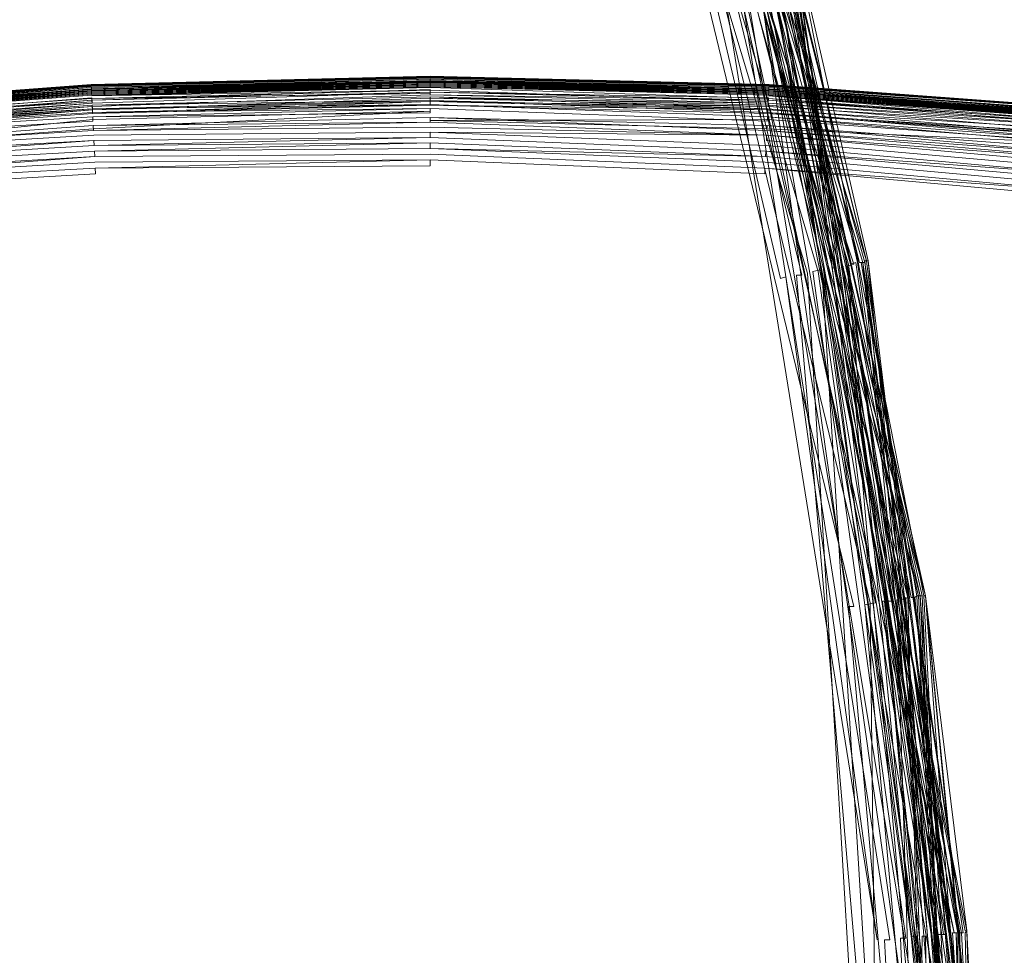
# Model space of a CAD drawing. Extents: x 0 to 1735, y -780 to 0.
# Drawn here: x 391 to 396, y -371 to -366 of the extents above; entities that cross this region are included whole.
import ezdxf

# ---------------------------------------------------------------- set-up
doc = ezdxf.new("R2010")
doc.units = 0
doc.header["$LTSCALE"] = 500
doc.header["$MEASUREMENT"] = 0
for name, color, linetype in [('BESCO_AKRYL', 7, 'Continuous'), ('BESCO_KOREK', 7, 'Continuous'), ('DWXOUTLINES', 7, 'Continuous')]:
    doc.layers.add(name, color=color, linetype=linetype)

msp = doc.modelspace()

# ---------------------------------------------------------------- linework, layer by layer
at = {"layer": 'BESCO_AKRYL', "lineweight": 0, "invisible_edges": 15}
for points in [[(274.1859, -368.4606, 136.193), (1450.2827, -357.0964, 136.1931), (1444.9888, -341.575, 136.1931), (276.3157, -356.1223, 136.193)], [(274.1859, -368.4606, 136.193), (272.6723, -380.889, 136.193), (1454.0963, -373.0481, 136.1932), (1450.2827, -357.0964, 136.1931)]]:
    msp.add_3dface(points, dxfattribs=at)
at = {"layer": 'BESCO_KOREK', "lineweight": 0}
for points, invisible_edges in [([(390.9818, -366.4847, 145.1102), (389.0951, -366.6239, 145.1102), (389.0952, -366.6245, 145.1405), (390.9818, -366.4847, 145.1102)], 9), ([(389.0951, -366.6239, 145.1102), (390.9818, -366.4847, 145.1102), (390.9818, -366.4847, 144.0681), (389.0951, -366.6239, 144.0681)], 15), ([(389.0951, -366.6239, 144.0681), (390.9818, -366.4847, 144.0681), (390.9818, -366.4858, 144.0352), (389.0952, -366.6249, 144.0352)], 11), ([(389.0952, -366.6251, 145.155), (390.9818, -366.486, 145.155), (390.9818, -366.4853, 145.1405), (389.0952, -366.6245, 145.1405)], 11), ([(390.9818, -366.486, 145.155), (389.0952, -366.6251, 145.155), (389.0955, -366.6274, 145.1827), (390.9818, -366.486, 145.155)], 9), ([(392.873, -366.4383, 145.1102), (390.9818, -366.4847, 145.1102), (390.9818, -366.4853, 145.1405), (392.873, -366.4383, 145.1102)], 9), ([(390.9818, -366.4847, 145.1102), (392.873, -366.4383, 145.1102), (392.873, -366.4383, 144.0681), (390.9818, -366.4847, 144.0681)], 15), ([(390.9818, -366.4847, 144.0681), (392.873, -366.4383, 144.0681), (392.873, -366.4393, 144.0352), (390.9818, -366.4858, 144.0352)], 11), ([(390.9818, -366.486, 145.155), (392.873, -366.4395, 145.155), (392.873, -366.4388, 145.1405), (390.9818, -366.4853, 145.1405)], 11), ([(392.873, -366.4395, 145.155), (390.9818, -366.486, 145.155), (390.982, -366.4883, 145.1827), (392.873, -366.4395, 145.155)], 9), ([(392.873, -366.4425, 144.0029), (390.982, -366.4889, 144.0029), (390.9818, -366.4858, 144.0352), (392.873, -366.4425, 144.0029)], 8), ([(392.873, -366.4418, 145.1827), (390.982, -366.4883, 145.1827), (390.9821, -366.4917, 145.2088), (392.873, -366.4418, 145.1827)], 8), ([(392.873, -366.4476, 143.9711), (390.9823, -366.494, 143.9711), (390.982, -366.4889, 144.0029), (392.873, -366.4476, 143.9711)], 9), ([(392.873, -366.4453, 145.2088), (390.9821, -366.4917, 145.2088), (390.9824, -366.4964, 145.2334), (392.873, -366.4453, 145.2088)], 8), ([(390.9823, -366.494, 143.9711), (392.873, -366.4476, 143.9711), (392.873, -366.4547, 143.9401), (390.9826, -366.5012, 143.9401)], 11), ([(390.9827, -366.5023, 145.2567), (392.873, -366.4559, 145.2567), (392.873, -366.45, 145.2334), (390.9824, -366.4964, 145.2334)], 11), ([(392.873, -366.4637, 143.9099), (390.983, -366.5101, 143.9099), (390.9826, -366.5012, 143.9401), (392.873, -366.4637, 143.9099)], 8), ([(392.873, -366.4559, 145.2567), (390.9827, -366.5023, 145.2567), (390.983, -366.5095, 145.2787), (392.873, -366.4559, 145.2567)], 9), ([(392.873, -366.4631, 145.2787), (390.983, -366.5095, 145.2787), (390.9832, -366.5136, 145.2893), (392.873, -366.4631, 145.2787)], 8), ([(392.873, -366.4745, 143.8805), (390.9836, -366.5209, 143.8805), (390.983, -366.5101, 143.9099), (392.873, -366.4745, 143.8805)], 8), ([(392.873, -366.4672, 145.2893), (390.9832, -366.5136, 145.2893), (390.9834, -366.518, 145.2996), (392.873, -366.4672, 145.2893)], 8), ([(392.873, -366.4716, 145.2996), (390.9834, -366.518, 145.2996), (390.9837, -366.5228, 145.3097), (392.873, -366.4716, 145.2996)], 8), ([(392.873, -366.4871, 143.852), (390.9842, -366.5334, 143.852), (390.9836, -366.5209, 143.8805), (392.873, -366.4871, 143.852)], 9), ([(392.873, -366.4764, 145.3097), (390.9837, -366.5228, 145.3097), (390.9839, -366.5279, 145.3195), (392.873, -366.4764, 145.3097)], 8), ([(392.873, -366.4815, 145.3195), (390.9839, -366.5279, 145.3195), (390.9842, -366.5333, 145.3291), (392.873, -366.4815, 145.3195)], 8), ([(392.873, -366.4869, 145.3291), (390.9842, -366.5333, 145.3291), (390.9845, -366.539, 145.3385), (392.873, -366.4869, 145.3291)], 8), ([(390.9842, -366.5334, 143.852), (392.873, -366.4871, 143.852), (392.873, -366.5013, 143.8245), (390.9849, -366.5477, 143.8245)], 11), ([(394.7643, -366.4847, 145.1102), (392.873, -366.4383, 145.1102), (392.873, -366.4388, 145.1405), (394.7643, -366.4847, 145.1102)], 9), ([(392.873, -366.4383, 145.1102), (394.7643, -366.4847, 145.1102), (394.7643, -366.4847, 144.0681), (392.873, -366.4383, 144.0681)], 15), ([(392.873, -366.4383, 144.0681), (394.7643, -366.4847, 144.0681), (394.7643, -366.4858, 144.0352), (392.873, -366.4393, 144.0352)], 11), ([(392.873, -366.4395, 145.155), (394.7643, -366.486, 145.155), (394.7643, -366.4853, 145.1405), (392.873, -366.4388, 145.1405)], 11), ([(394.7641, -366.4889, 144.0029), (392.873, -366.4425, 144.0029), (392.873, -366.4393, 144.0352), (394.7641, -366.4889, 144.0029)], 8), ([(394.7643, -366.486, 145.155), (392.873, -366.4395, 145.155), (392.873, -366.4418, 145.1827), (394.7643, -366.486, 145.155)], 9), ([(394.7641, -366.4883, 145.1827), (392.873, -366.4418, 145.1827), (392.873, -366.4453, 145.2088), (394.7641, -366.4883, 145.1827)], 8), ([(394.7638, -366.494, 143.9711), (392.873, -366.4476, 143.9711), (392.873, -366.4425, 144.0029), (394.7638, -366.494, 143.9711)], 9), ([(394.7639, -366.4917, 145.2088), (392.873, -366.4453, 145.2088), (392.873, -366.45, 145.2334), (394.7639, -366.4917, 145.2088)], 8), ([(392.873, -366.4476, 143.9711), (394.7638, -366.494, 143.9711), (394.7635, -366.5012, 143.9401), (392.873, -366.4547, 143.9401)], 11), ([(392.873, -366.4559, 145.2567), (394.7634, -366.5023, 145.2567), (394.7637, -366.4964, 145.2334), (392.873, -366.45, 145.2334)], 11), ([(394.7631, -366.5101, 143.9099), (392.873, -366.4637, 143.9099), (392.873, -366.4547, 143.9401), (394.7631, -366.5101, 143.9099)], 8), ([(394.7634, -366.5023, 145.2567), (392.873, -366.4559, 145.2567), (392.873, -366.4631, 145.2787), (394.7634, -366.5023, 145.2567)], 9), ([(394.7631, -366.5095, 145.2787), (392.873, -366.4631, 145.2787), (392.873, -366.4672, 145.2893), (394.7631, -366.5095, 145.2787)], 8), ([(394.7625, -366.5209, 143.8805), (392.873, -366.4745, 143.8805), (392.873, -366.4637, 143.9099), (394.7625, -366.5209, 143.8805)], 8), ([(394.7629, -366.5136, 145.2893), (392.873, -366.4672, 145.2893), (392.873, -366.4716, 145.2996), (394.7629, -366.5136, 145.2893)], 8), ([(394.7627, -366.518, 145.2996), (392.873, -366.4716, 145.2996), (392.873, -366.4764, 145.3097), (394.7627, -366.518, 145.2996)], 8), ([(394.7619, -366.5334, 143.852), (392.873, -366.4871, 143.852), (392.873, -366.4745, 143.8805), (394.7619, -366.5334, 143.852)], 9), ([(394.7624, -366.5228, 145.3097), (392.873, -366.4764, 145.3097), (392.873, -366.4815, 145.3195), (394.7624, -366.5228, 145.3097)], 8), ([(394.7622, -366.5279, 145.3195), (392.873, -366.4815, 145.3195), (392.873, -366.4869, 145.3291), (394.7622, -366.5279, 145.3195)], 8), ([(394.7619, -366.5333, 145.3291), (392.873, -366.4869, 145.3291), (392.873, -366.4926, 145.3385), (394.7619, -366.5333, 145.3291)], 8), ([(392.873, -366.4871, 143.852), (394.7619, -366.5334, 143.852), (394.7612, -366.5477, 143.8245), (392.873, -366.5013, 143.8245)], 15), ([(396.6506, -366.6281, 144.0029), (394.7641, -366.4889, 144.0029), (394.7643, -366.4858, 144.0352), (396.6506, -366.6281, 144.0029)], 8), ([(396.6508, -366.6251, 145.155), (394.7643, -366.486, 145.155), (394.7641, -366.4883, 145.1827), (396.6508, -366.6251, 145.155)], 9), ([(396.651, -366.6239, 145.1102), (394.7643, -366.4847, 145.1102), (394.7643, -366.4853, 145.1405), (396.651, -366.6239, 145.1102)], 9), ([(394.7643, -366.4847, 145.1102), (396.651, -366.6239, 145.1102), (396.651, -366.6239, 144.0681), (394.7643, -366.4847, 144.0681)], 15), ([(394.7643, -366.4847, 144.0681), (396.651, -366.6239, 144.0681), (396.6509, -366.6249, 144.0352), (394.7643, -366.4858, 144.0352)], 11), ([(394.7643, -366.486, 145.155), (396.6508, -366.6251, 145.155), (396.6509, -366.6245, 145.1405), (394.7643, -366.4853, 145.1405)], 11), ([(390.982, -366.4889, 144.0029), (389.0955, -366.6281, 144.0029), (389.0952, -366.6249, 144.0352), (390.982, -366.4889, 144.0029)], 8), ([(390.982, -366.4883, 145.1827), (389.0955, -366.6274, 145.1827), (389.0958, -366.6309, 145.2088), (390.982, -366.4883, 145.1827)], 8), ([(390.9823, -366.494, 143.9711), (389.096, -366.6332, 143.9711), (389.0955, -366.6281, 144.0029), (390.9823, -366.494, 143.9711)], 9), ([(390.9821, -366.4917, 145.2088), (389.0958, -366.6309, 145.2088), (389.0963, -366.6355, 145.2334), (390.9821, -366.4917, 145.2088)], 8), ([(389.096, -366.6332, 143.9711), (390.9823, -366.494, 143.9711), (390.9826, -366.5012, 143.9401), (389.0967, -366.6402, 143.9401)], 11), ([(389.0969, -366.6414, 145.2567), (390.9827, -366.5023, 145.2567), (390.9824, -366.4964, 145.2334), (389.0963, -366.6355, 145.2334)], 11), ([(390.983, -366.5101, 143.9099), (389.0976, -366.6492, 143.9099), (389.0967, -366.6402, 143.9401), (390.983, -366.5101, 143.9099)], 8), ([(390.9827, -366.5023, 145.2567), (389.0969, -366.6414, 145.2567), (389.0975, -366.6486, 145.2787), (390.9827, -366.5023, 145.2567)], 9), ([(390.983, -366.5095, 145.2787), (389.0975, -366.6486, 145.2787), (389.098, -366.6527, 145.2893), (390.983, -366.5095, 145.2787)], 10), ([(390.9836, -366.5209, 143.8805), (389.0987, -366.6599, 143.8805), (389.0976, -366.6492, 143.9099), (390.9836, -366.5209, 143.8805)], 10), ([(390.9832, -366.5136, 145.2893), (389.098, -366.6527, 145.2893), (389.0984, -366.6571, 145.2996), (390.9832, -366.5136, 145.2893)], 8), ([(390.9834, -366.518, 145.2996), (389.0984, -366.6571, 145.2996), (389.0988, -366.6618, 145.3097), (390.9834, -366.518, 145.2996)], 8), ([(390.9842, -366.5334, 143.852), (389.0999, -366.6724, 143.852), (389.0987, -366.6599, 143.8805), (390.9842, -366.5334, 143.852)], 9), ([(390.9837, -366.5228, 145.3097), (389.0988, -366.6618, 145.3097), (389.0994, -366.6668, 145.3195), (390.9837, -366.5228, 145.3097)], 8), ([(390.9839, -366.5279, 145.3195), (389.0994, -366.6668, 145.3195), (389.0999, -366.6723, 145.3291), (390.9839, -366.5279, 145.3195)], 8), ([(390.9842, -366.5333, 145.3291), (389.0999, -366.6723, 145.3291), (389.1004, -366.678, 145.3385), (390.9842, -366.5333, 145.3291)], 8), ([(389.0999, -366.6724, 143.852), (390.9842, -366.5334, 143.852), (390.9849, -366.5477, 143.8245), (389.1013, -366.6866, 143.8245)], 15), ([(390.9845, -366.539, 145.3385), (389.1004, -366.678, 145.3385), (389.101, -366.6841, 145.3477), (390.9845, -366.539, 145.3385)], 8), ([(392.873, -366.4926, 145.3385), (390.9845, -366.539, 145.3385), (390.9848, -366.5451, 145.3477), (392.873, -366.4926, 145.3385)], 8), ([(390.9854, -366.5584, 145.3656), (392.873, -366.5121, 145.3656), (392.873, -366.4988, 145.3477), (390.9848, -366.5451, 145.3477)], 11), ([(392.873, -366.5172, 143.798), (390.9857, -366.5635, 143.798), (390.9849, -366.5477, 143.8245), (392.873, -366.5172, 143.798)], 10), ([(392.873, -366.5121, 145.3656), (390.9854, -366.5584, 145.3656), (390.9861, -366.5731, 145.3829), (392.873, -366.5121, 145.3656)], 9), ([(392.873, -366.5346, 143.7726), (390.9865, -366.5809, 143.7726), (390.9857, -366.5635, 143.798), (392.873, -366.5346, 143.7726)], 9), ([(392.873, -366.5268, 145.3829), (390.9861, -366.5731, 145.3829), (390.9869, -366.5892, 145.3996), (392.873, -366.5268, 145.3829)], 8), ([(390.9865, -366.5809, 143.7726), (392.873, -366.5346, 143.7726), (392.873, -366.5535, 143.7484), (390.9875, -366.5998, 143.7484)], 11), ([(394.7616, -366.539, 145.3385), (392.873, -366.4926, 145.3385), (392.873, -366.4988, 145.3477), (394.7616, -366.539, 145.3385)], 8), ([(392.873, -366.5121, 145.3656), (394.7607, -366.5584, 145.3656), (394.7613, -366.5451, 145.3477), (392.873, -366.4988, 145.3477)], 11), ([(392.873, -366.5013, 143.8245), (394.7612, -366.5477, 143.8245), (394.7604, -366.5635, 143.798), (392.873, -366.5013, 143.8245)], 11), ([(394.7607, -366.5584, 145.3656), (392.873, -366.5121, 145.3656), (392.873, -366.5268, 145.3829), (394.7607, -366.5584, 145.3656)], 9), ([(394.7596, -366.5809, 143.7726), (392.873, -366.5346, 143.7726), (392.873, -366.5172, 143.798), (394.7596, -366.5809, 143.7726)], 9), ([(394.7599, -366.5731, 145.3829), (392.873, -366.5268, 145.3829), (392.873, -366.5429, 145.3996), (394.7599, -366.5731, 145.3829)], 8), ([(392.873, -366.5346, 143.7726), (394.7596, -366.5809, 143.7726), (394.7586, -366.5998, 143.7484), (392.873, -366.5535, 143.7484)], 11), ([(394.7619, -366.5334, 143.852), (396.6462, -366.6724, 143.852), (396.6448, -366.6866, 143.8245), (394.7612, -366.5477, 143.8245)], 11), ([(396.6457, -366.678, 145.3385), (394.7616, -366.539, 145.3385), (394.7613, -366.5451, 145.3477), (396.6457, -366.678, 145.3385)], 8), ([(396.6462, -366.6723, 145.3291), (394.7619, -366.5333, 145.3291), (394.7616, -366.539, 145.3385), (396.6462, -366.6723, 145.3291)], 8), ([(396.6462, -366.6724, 143.852), (394.7619, -366.5334, 143.852), (394.7625, -366.5209, 143.8805), (396.6462, -366.6724, 143.852)], 9), ([(396.6467, -366.6668, 145.3195), (394.7622, -366.5279, 145.3195), (394.7619, -366.5333, 145.3291), (396.6467, -366.6668, 145.3195)], 8), ([(396.6472, -366.6618, 145.3097), (394.7624, -366.5228, 145.3097), (394.7622, -366.5279, 145.3195), (396.6472, -366.6618, 145.3097)], 8), ([(396.6477, -366.6571, 145.2996), (394.7627, -366.518, 145.2996), (394.7624, -366.5228, 145.3097), (396.6477, -366.6571, 145.2996)], 8), ([(396.6481, -366.6527, 145.2893), (394.7629, -366.5136, 145.2893), (394.7627, -366.518, 145.2996), (396.6481, -366.6527, 145.2893)], 9), ([(394.7629, -366.5136, 145.2893), (396.6481, -366.6527, 145.2893), (396.6486, -366.6486, 145.2787), (394.7629, -366.5136, 145.2893)], 11), ([(396.6485, -366.6492, 143.9099), (394.7631, -366.5101, 143.9099), (394.7635, -366.5012, 143.9401), (396.6485, -366.6492, 143.9099)], 9), ([(396.6492, -366.6414, 145.2567), (394.7634, -366.5023, 145.2567), (394.7631, -366.5095, 145.2787), (396.6492, -366.6414, 145.2567)], 9), ([(394.7631, -366.5101, 143.9099), (396.6485, -366.6492, 143.9099), (396.6474, -366.6599, 143.8805), (394.7631, -366.5101, 143.9099)], 11), ([(394.7634, -366.5023, 145.2567), (396.6492, -366.6414, 145.2567), (396.6498, -366.6355, 145.2334), (394.7637, -366.4964, 145.2334)], 15), ([(394.7638, -366.494, 143.9711), (396.6501, -366.6332, 143.9711), (396.6494, -366.6402, 143.9401), (394.7635, -366.5012, 143.9401)], 11), ([(394.7637, -366.4964, 145.2334), (396.6498, -366.6355, 145.2334), (396.6503, -366.6309, 145.2088), (394.7637, -366.4964, 145.2334)], 11), ([(396.6501, -366.6332, 143.9711), (394.7638, -366.494, 143.9711), (394.7641, -366.4889, 144.0029), (396.6501, -366.6332, 143.9711)], 9), ([(396.6506, -366.6274, 145.1827), (394.7641, -366.4883, 145.1827), (394.7639, -366.4917, 145.2088), (396.6506, -366.6274, 145.1827)], 8), ([(389.1023, -366.6973, 145.3656), (390.9854, -366.5584, 145.3656), (390.9848, -366.5451, 145.3477), (389.101, -366.6841, 145.3477)], 11), ([(389.1013, -366.6866, 143.8245), (390.9849, -366.5477, 143.8245), (390.9857, -366.5635, 143.798), (389.1013, -366.6866, 143.8245)], 11), ([(390.9854, -366.5584, 145.3656), (389.1023, -366.6973, 145.3656), (389.1038, -366.7119, 145.3829), (390.9854, -366.5584, 145.3656)], 9), ([(390.9865, -366.5809, 143.7726), (389.1046, -366.7197, 143.7726), (389.1028, -366.7024, 143.798), (390.9865, -366.5809, 143.7726)], 9), ([(390.9861, -366.5731, 145.3829), (389.1038, -366.7119, 145.3829), (389.1054, -366.728, 145.3996), (390.9861, -366.5731, 145.3829)], 8), ([(389.1046, -366.7197, 143.7726), (390.9865, -366.5809, 143.7726), (390.9875, -366.5998, 143.7484), (389.1064, -366.7386, 143.7484)], 11), ([(390.9869, -366.5892, 145.3996), (389.1054, -366.728, 145.3996), (389.1071, -366.7456, 145.416), (390.9869, -366.5892, 145.3996)], 8), ([(392.873, -366.5739, 143.7254), (390.9884, -366.6201, 143.7254), (390.9875, -366.5998, 143.7484), (392.873, -366.5739, 143.7254)], 8), ([(390.9878, -366.6068, 145.416), (392.873, -366.5605, 145.416), (392.873, -366.5429, 145.3996), (390.9878, -366.6068, 145.416)], 11), ([(392.873, -366.5605, 145.416), (390.9878, -366.6068, 145.416), (390.9887, -366.6259, 145.4321), (392.873, -366.5605, 145.416)], 9), ([(392.873, -366.5956, 143.7037), (390.9895, -366.6418, 143.7037), (390.9884, -366.6201, 143.7254), (392.873, -366.5956, 143.7037)], 8), ([(392.873, -366.5797, 145.4321), (390.9887, -366.6259, 145.4321), (390.9897, -366.6466, 145.4481), (392.873, -366.5797, 145.4321)], 8), ([(394.7592, -366.5892, 145.3996), (392.873, -366.5429, 145.3996), (392.873, -366.5605, 145.416), (394.7592, -366.5892, 145.3996)], 10), ([(394.7576, -366.6201, 143.7254), (392.873, -366.5739, 143.7254), (392.873, -366.5535, 143.7484), (394.7576, -366.6201, 143.7254)], 8), ([(394.7583, -366.6068, 145.416), (392.873, -366.5605, 145.416), (392.873, -366.5797, 145.4321), (394.7583, -366.6068, 145.416)], 8), ([(394.7566, -366.6418, 143.7037), (392.873, -366.5956, 143.7037), (392.873, -366.5739, 143.7254), (394.7566, -366.6418, 143.7037)], 9), ([(394.7574, -366.6259, 145.4321), (392.873, -366.5797, 145.4321), (392.873, -366.6004, 145.4481), (394.7574, -366.6259, 145.4321)], 8), ([(392.873, -366.5956, 143.7037), (394.7566, -366.6418, 143.7037), (394.7555, -366.6647, 143.6834), (392.873, -366.5956, 143.7037)], 11), ([(396.6407, -366.728, 145.3996), (394.7592, -366.5892, 145.3996), (394.7583, -366.6068, 145.416), (396.6407, -366.728, 145.3996)], 8), ([(394.7596, -366.5809, 143.7726), (396.6415, -366.7197, 143.7726), (396.6397, -366.7386, 143.7484), (394.7586, -366.5998, 143.7484)], 15), ([(396.6423, -366.7119, 145.3829), (394.7599, -366.5731, 145.3829), (394.7592, -366.5892, 145.3996), (396.6423, -366.7119, 145.3829)], 8), ([(396.6415, -366.7197, 143.7726), (394.7596, -366.5809, 143.7726), (394.7604, -366.5635, 143.798), (396.6415, -366.7197, 143.7726)], 9), ([(396.6438, -366.6973, 145.3656), (394.7607, -366.5584, 145.3656), (394.7599, -366.5731, 145.3829), (396.6438, -366.6973, 145.3656)], 9), ([(396.6432, -366.7024, 143.798), (394.7604, -366.5635, 143.798), (394.7612, -366.5477, 143.8245), (396.6432, -366.7024, 143.798)], 10), ([(394.7607, -366.5584, 145.3656), (396.6438, -366.6973, 145.3656), (396.6451, -366.6841, 145.3477), (394.7613, -366.5451, 145.3477)], 11), ([(390.9884, -366.6201, 143.7254), (389.1084, -366.7588, 143.7254), (389.1064, -366.7386, 143.7484), (390.9884, -366.6201, 143.7254)], 10), ([(390.9878, -366.6068, 145.416), (389.1071, -366.7456, 145.416), (389.109, -366.7646, 145.4321), (390.9878, -366.6068, 145.416)], 10), ([(390.9895, -366.6418, 143.7037), (389.1105, -366.7804, 143.7037), (389.1084, -366.7588, 143.7254), (390.9895, -366.6418, 143.7037)], 9), ([(390.9887, -366.6259, 145.4321), (389.109, -366.7646, 145.4321), (389.111, -366.7852, 145.4481), (390.9887, -366.6259, 145.4321)], 8), ([(389.1105, -366.7804, 143.7037), (390.9895, -366.6418, 143.7037), (390.9906, -366.6647, 143.6834), (389.1105, -366.7804, 143.7037)], 11), ([(389.1143, -366.819, 145.472), (390.9914, -366.6806, 145.472), (390.9897, -366.6466, 145.4481), (389.111, -366.7852, 145.4481)], 11), ([(392.873, -366.6185, 143.6834), (390.9906, -366.6647, 143.6834), (390.9895, -366.6418, 143.7037), (392.873, -366.6185, 143.6834)], 10), ([(390.9914, -366.6806, 145.472), (392.873, -366.6344, 145.472), (392.873, -366.6004, 145.4481), (390.9897, -366.6466, 145.4481)], 10), ([(392.873, -366.6427, 143.6645), (390.9919, -366.6889, 143.6645), (390.9906, -366.6647, 143.6834), (392.873, -366.6427, 143.6645)], 9), ([(390.9919, -366.6889, 143.6645), (392.873, -366.6427, 143.6645), (392.873, -366.6681, 143.647), (390.9931, -366.7143, 143.647)], 11), ([(390.9939, -366.7314, 145.5045), (392.873, -366.6853, 145.5045), (392.873, -366.6344, 145.472), (390.9939, -366.7314, 145.5045)], 11), ([(392.873, -366.6344, 145.472), (394.7547, -366.6806, 145.472), (394.7563, -366.6466, 145.4481), (392.873, -366.6004, 145.4481)], 11), ([(394.7543, -366.6889, 143.6645), (392.873, -366.6427, 143.6645), (392.873, -366.6185, 143.6834), (394.7543, -366.6889, 143.6645)], 9), ([(394.7547, -366.6806, 145.472), (392.873, -366.6344, 145.472), (392.873, -366.6853, 145.5045), (394.7547, -366.6806, 145.472)], 11), ([(392.873, -366.6427, 143.6645), (394.7543, -366.6889, 143.6645), (394.753, -366.7143, 143.647), (392.873, -366.6681, 143.647)], 11), ([(394.7547, -366.6806, 145.472), (396.6318, -366.819, 145.472), (396.6351, -366.7852, 145.4481), (394.7563, -366.6466, 145.4481)], 10), ([(396.6333, -366.8033, 143.6834), (394.7555, -366.6647, 143.6834), (394.7566, -366.6418, 143.7037), (396.6333, -366.8033, 143.6834)], 10), ([(396.6371, -366.7646, 145.4321), (394.7574, -366.6259, 145.4321), (394.7563, -366.6466, 145.4481), (396.6371, -366.7646, 145.4321)], 9), ([(396.6356, -366.7804, 143.7037), (394.7566, -366.6418, 143.7037), (394.7576, -366.6201, 143.7254), (396.6356, -366.7804, 143.7037)], 8), ([(394.7574, -366.6259, 145.4321), (396.6371, -366.7646, 145.4321), (396.639, -366.7456, 145.416), (394.7574, -366.6259, 145.4321)], 11), ([(394.7586, -366.5998, 143.7484), (396.6397, -366.7386, 143.7484), (396.6377, -366.7588, 143.7254), (394.7586, -366.5998, 143.7484)], 11), ([(390.9919, -366.6889, 143.6645), (389.1151, -366.8274, 143.6645), (389.1128, -366.8033, 143.6834), (390.9919, -366.6889, 143.6645)], 9), ([(390.9914, -366.6806, 145.472), (389.1143, -366.819, 145.472), (389.1193, -366.8697, 145.5045), (390.9914, -366.6806, 145.472)], 11), ([(389.1151, -366.8274, 143.6645), (390.9919, -366.6889, 143.6645), (390.9931, -366.7143, 143.647), (389.1176, -366.8526, 143.647)], 11), ([(392.873, -366.6946, 143.6312), (390.9944, -366.7408, 143.6312), (390.9931, -366.7143, 143.647), (392.873, -366.6946, 143.6312)], 8), ([(391.0025, -366.9064, 145.6042), (392.873, -366.8605, 145.6042), (392.873, -366.6853, 145.5045), (390.9939, -366.7314, 145.5045)], 15), ([(394.7517, -366.7408, 143.6312), (392.873, -366.6946, 143.6312), (392.873, -366.6681, 143.647), (394.7517, -366.7408, 143.6312)], 9), ([(392.873, -366.8605, 145.6042), (394.7436, -366.9064, 145.6042), (394.7522, -366.7314, 145.5045), (392.873, -366.6853, 145.5045)], 11), ([(392.873, -366.6946, 143.6312), (394.7517, -366.7408, 143.6312), (394.7504, -366.7682, 143.6169), (392.873, -366.6946, 143.6312)], 11), ([(394.7543, -366.6889, 143.6645), (396.631, -366.8274, 143.6645), (396.6284, -366.8526, 143.647), (394.753, -366.7143, 143.647)], 11), ([(396.631, -366.8274, 143.6645), (394.7543, -366.6889, 143.6645), (394.7555, -366.6647, 143.6834), (396.631, -366.8274, 143.6645)], 9), ([(390.9944, -366.7408, 143.6312), (389.1202, -366.879, 143.6312), (389.1176, -366.8526, 143.647), (390.9944, -366.7408, 143.6312)], 9), ([(389.1365, -367.0441, 145.6042), (391.0025, -366.9064, 145.6042), (390.9939, -366.7314, 145.5045), (389.1193, -366.8697, 145.5045)], 11), ([(389.1202, -366.879, 143.6312), (390.9944, -366.7408, 143.6312), (390.9957, -366.7682, 143.6169), (389.1202, -366.879, 143.6312)], 11), ([(392.873, -366.7222, 143.6169), (390.9957, -366.7682, 143.6169), (390.9944, -366.7408, 143.6312), (392.873, -366.7222, 143.6169)], 11), ([(390.9957, -366.7682, 143.6169), (392.873, -366.7222, 143.6169), (392.873, -366.7507, 143.6044), (390.9957, -366.7682, 143.6169)], 11), ([(394.7504, -366.7682, 143.6169), (392.873, -366.7507, 143.6044), (392.873, -366.7222, 143.6169), (394.7504, -366.7682, 143.6169)], 10), ([(394.7475, -366.826, 143.5936), (392.873, -366.78, 143.5936), (392.873, -366.7507, 143.6044), (394.7475, -366.826, 143.5936)], 9), ([(394.7436, -366.9064, 145.6042), (396.6096, -367.0441, 145.6042), (396.6268, -366.8697, 145.5045), (394.7522, -366.7314, 145.5045)], 15), ([(396.6232, -366.9064, 143.6169), (394.7504, -366.7682, 143.6169), (394.7517, -366.7408, 143.6312), (396.6232, -366.9064, 143.6169)], 10), ([(396.6259, -366.879, 143.6312), (394.7517, -366.7408, 143.6312), (394.753, -366.7143, 143.647), (396.6259, -366.879, 143.6312)], 8), ([(394.7522, -366.7314, 145.5045), (396.6268, -366.8697, 145.5045), (396.6318, -366.819, 145.472), (394.7522, -366.7314, 145.5045)], 11), ([(390.9971, -366.7967, 143.6044), (389.1257, -366.9348, 143.6044), (389.1229, -366.9064, 143.6169), (390.9971, -366.7967, 143.6044)], 8), ([(392.873, -366.78, 143.5936), (390.9986, -366.826, 143.5936), (390.9971, -366.7967, 143.6044), (392.873, -366.78, 143.5936)], 8), ([(392.873, -366.8103, 143.5846), (391.0001, -366.8563, 143.5846), (390.9986, -366.826, 143.5936), (392.873, -366.8103, 143.5846)], 10), ([(392.873, -366.78, 143.5936), (394.7475, -366.826, 143.5936), (394.746, -366.8563, 143.5846), (392.873, -366.78, 143.5936)], 11), ([(394.7445, -366.8872, 143.5775), (392.873, -366.8412, 143.5775), (392.873, -366.8103, 143.5846), (394.7445, -366.8872, 143.5775)], 8), ([(396.6204, -366.9348, 143.6044), (394.749, -366.7967, 143.6044), (394.7504, -366.7682, 143.6169), (396.6204, -366.9348, 143.6044)], 9), ([(394.749, -366.7967, 143.6044), (396.6204, -366.9348, 143.6044), (396.6175, -366.964, 143.5936), (394.749, -366.7967, 143.6044)], 11), ([(390.9986, -366.826, 143.5936), (389.1286, -366.964, 143.5936), (389.1257, -366.9348, 143.6044), (390.9986, -366.826, 143.5936)], 11), ([(389.1286, -366.964, 143.5936), (390.9986, -366.826, 143.5936), (391.0001, -366.8563, 143.5846), (389.1286, -366.964, 143.5936)], 11), ([(392.873, -366.8412, 143.5775), (391.0016, -366.8872, 143.5775), (391.0001, -366.8563, 143.5846), (392.873, -366.8412, 143.5775)], 9), ([(391.0016, -366.8872, 143.5775), (392.873, -366.8412, 143.5775), (392.873, -366.873, 143.5723), (391.0016, -366.8872, 143.5775)], 11), ([(391.0159, -367.1783, 145.7439), (392.873, -367.1327, 145.7439), (392.873, -366.8605, 145.6042), (391.0025, -366.9064, 145.6042)], 15), ([(394.743, -366.9189, 143.5723), (392.873, -366.873, 143.5723), (392.873, -366.8412, 143.5775), (394.743, -366.9189, 143.5723)], 11), ([(392.873, -367.1327, 145.7439), (394.7302, -367.1783, 145.7439), (394.7436, -366.9064, 145.6042), (392.873, -366.8605, 145.6042)], 15), ([(396.6115, -367.0249, 143.5775), (394.7445, -366.8872, 143.5775), (394.746, -366.8563, 143.5846), (396.6115, -367.0249, 143.5775)], 9), ([(396.6145, -366.9941, 143.5846), (394.746, -366.8563, 143.5846), (394.7475, -366.826, 143.5936), (396.6145, -366.9941, 143.5846)], 10), ([(391.0016, -366.8872, 143.5775), (389.1346, -367.0249, 143.5775), (389.1316, -366.9941, 143.5846), (391.0016, -366.8872, 143.5775)], 8), ([(391.0031, -366.9189, 143.5723), (389.1377, -367.0565, 143.5723), (389.1346, -367.0249, 143.5775), (391.0031, -366.9189, 143.5723)], 11), ([(389.1632, -367.315, 145.7439), (391.0159, -367.1783, 145.7439), (391.0025, -366.9064, 145.6042), (389.1365, -367.0441, 145.6042)], 15), ([(389.1377, -367.0565, 143.5723), (391.0031, -366.9189, 143.5723), (391.0047, -366.9512, 143.5692), (389.1377, -367.0565, 143.5723)], 11), ([(392.873, -366.9053, 143.5692), (391.0047, -366.9512, 143.5692), (391.0031, -366.9189, 143.5723), (392.873, -366.9053, 143.5692)], 10), ([(392.873, -366.873, 143.5723), (394.743, -366.9189, 143.5723), (394.7414, -366.9512, 143.5692), (392.873, -366.873, 143.5723)], 11), ([(394.7397, -366.9841, 143.5681), (392.873, -366.9383, 143.5681), (392.873, -366.9053, 143.5692), (394.7397, -366.9841, 143.5681)], 9), ([(394.7302, -367.1783, 145.7439), (396.5829, -367.315, 145.7439), (396.6096, -367.0441, 145.6042), (394.7436, -366.9064, 145.6042)], 15), ([(396.6052, -367.0887, 143.5692), (394.7414, -366.9512, 143.5692), (394.743, -366.9189, 143.5723), (396.6052, -367.0887, 143.5692)], 10), ([(394.7445, -366.8872, 143.5775), (396.6115, -367.0249, 143.5775), (396.6084, -367.0565, 143.5723), (394.7445, -366.8872, 143.5775)], 11), ([(392.873, -366.9383, 143.5681), (391.0063, -366.9841, 143.5681), (391.0047, -366.9512, 143.5692), (392.873, -366.9383, 143.5681)], 9), ([(391.0063, -366.9841, 143.5681), (392.873, -366.9383, 143.5681), (392.873, -388.4638, 143.5681), (392.0625, -388.4837, 143.5681)], 11), ([(392.873, -366.9383, 143.5681), (394.7397, -366.9841, 143.5681), (393.6836, -388.4837, 143.5681), (392.873, -388.4638, 143.5681)], 11), ([(396.602, -367.1215, 143.5681), (394.7397, -366.9841, 143.5681), (394.7414, -366.9512, 143.5692), (396.602, -367.1215, 143.5681)], 9), ([(391.0063, -366.9841, 143.5681), (389.1441, -367.1215, 143.5681), (389.1409, -367.0887, 143.5692), (391.0063, -366.9841, 143.5681)], 9), ([(389.1441, -367.1215, 143.5681), (391.0063, -366.9841, 143.5681), (392.0625, -388.4837, 143.5681), (391.254, -388.5433, 143.5681)], 11), ([(394.7397, -366.9841, 143.5681), (396.602, -367.1215, 143.5681), (394.4921, -388.5433, 143.5681), (393.6836, -388.4837, 143.5681)], 11), ([(387.2909, -367.35, 143.5681), (389.1441, -367.1215, 143.5681), (391.254, -388.5433, 143.5681), (390.4493, -388.6426, 143.5681)], 11), ([(391.0494, -367.8608, 146.0596), (392.873, -367.816, 146.0596), (392.873, -367.1327, 145.7439), (391.0159, -367.1783, 145.7439)], 15), ([(392.873, -367.816, 146.0596), (394.6967, -367.8608, 146.0596), (394.7302, -367.1783, 145.7439), (392.873, -367.1327, 145.7439)], 15), ([(396.602, -367.1215, 143.5681), (398.4552, -367.35, 143.5681), (395.2968, -388.6426, 143.5681), (394.4921, -388.5433, 143.5681)], 10), ([(389.2302, -367.995, 146.0596), (391.0494, -367.8608, 146.0596), (391.0159, -367.1783, 145.7439), (389.1632, -367.315, 145.7439)], 15), ([(394.6967, -367.8608, 146.0596), (396.5159, -367.995, 146.0596), (396.5829, -367.315, 145.7439), (394.7302, -367.1783, 145.7439)], 15), ([(398.4552, -367.35, 143.5681), (400.295, -367.6693, 143.5681), (396.0956, -388.7812, 143.5681), (395.2968, -388.6426, 143.5681)], 11), ([(389.3394, -369.1044, 146.518), (391.1041, -368.9742, 146.518), (391.0494, -367.8608, 146.0596), (389.2302, -367.995, 146.0596)], 15), ([(391.1041, -368.9742, 146.518), (392.873, -368.9308, 146.518), (392.873, -367.816, 146.0596), (391.0494, -367.8608, 146.0596)], 15), ([(392.873, -368.9308, 146.518), (394.642, -368.9742, 146.518), (394.6967, -367.8608, 146.0596), (392.873, -367.816, 146.0596)], 15), ([(394.642, -368.9742, 146.518), (396.4067, -369.1044, 146.518), (396.5159, -367.995, 146.0596), (394.6967, -367.8608, 146.0596)], 15), ([(391.181, -370.5388, 147.0855), (392.873, -370.4972, 147.0855), (392.873, -368.9308, 146.518), (391.1041, -368.9742, 146.518)], 15), ([(392.873, -370.4972, 147.0855), (394.5651, -370.5388, 147.0855), (394.642, -368.9742, 146.518), (392.873, -368.9308, 146.518)], 15), ([(389.493, -370.6633, 147.0855), (391.181, -370.5388, 147.0855), (391.1041, -368.9742, 146.518), (389.3394, -369.1044, 146.518)], 15), ([(394.5651, -370.5388, 147.0855), (396.2531, -370.6633, 147.0855), (396.4067, -369.1044, 146.518), (394.642, -368.9742, 146.518)], 15), ([(391.281, -372.5748, 147.7288), (392.873, -372.5357, 147.7288), (392.873, -370.4972, 147.0855), (391.181, -370.5388, 147.0855)], 15), ([(392.873, -372.5357, 147.7288), (394.4651, -372.5748, 147.7288), (394.5651, -370.5388, 147.0855), (392.873, -370.4972, 147.0855)], 15), ([(389.6927, -372.692, 147.7288), (391.281, -372.5748, 147.7288), (391.181, -370.5388, 147.0855), (389.493, -370.6633, 147.0855)], 15), ([(394.4651, -372.5748, 147.7288), (396.0533, -372.692, 147.7288), (396.2531, -370.6633, 147.0855), (394.5651, -370.5388, 147.0855)], 15), ([(396.0533, -372.692, 147.7288), (397.6339, -372.8869, 147.7288), (397.933, -370.8705, 147.0855), (396.2531, -370.6633, 147.0855)], 15)]:
    msp.add_3dface(points, dxfattribs=dict(at, invisible_edges=invisible_edges))
at = {"layer": 'DWXOUTLINES', "color": 0, "lineweight": 0}
for p, q in [((392.2478, -358.5581, 24.0084), (395.2378, -367.4881, 23.9584)), ((393.0778, -360.2581, 23.9184), (395.6078, -369.3381, 23.8784)), ((393.0878, -360.2481, 23.8884), (395.2878, -367.4781, 23.8784)), ((393.1078, -360.2481, 23.8184), (395.3078, -367.4681, 23.7984)), ((393.1078, -360.2481, 22.5284), (395.2678, -367.4781, 22.4384)), ((393.1178, -360.2381, 23.7684), (395.6378, -369.3381, 23.7684)), ((392.9078, -360.3281, 22.2384), (395.0378, -367.5281, 22.2084)), ((392.9878, -360.2981, 24.0184), (395.2078, -367.4881, 23.9884)), ((393.0178, -360.2881, 22.3384), (395.1578, -367.4981, 22.2884)), ((392.8278, -360.3581, 22.1884), (394.9778, -367.5381, 22.1784)), ((393.7378, -362.0281, 22.4084), (395.2178, -367.4881, 22.3584)), ((393.7478, -362.0281, 23.9384), (395.5978, -369.3381, 23.9084)), ((393.7478, -362.0281, 23.9384), (395.5978, -369.3381, 23.8984)), ((393.7778, -362.0181, 23.8784), (395.2978, -367.4781, 23.8484)), ((393.7978, -362.0081, 22.6284), (395.6378, -369.3381, 22.5884)), ((393.5578, -362.0881, 22.2184), (395.3278, -369.3781, 22.1884)), ((393.6578, -362.0581, 22.2884), (395.1178, -367.5081, 22.2484)), ((393.6678, -362.0481, 24.0184), (395.5378, -369.3481, 23.9884)), ((393.6778, -362.0481, 22.3184), (395.1378, -367.5081, 22.2684)), ((393.7078, -362.0381, 23.9884), (395.7978, -371.2181, 23.9584)), ((393.4778, -362.1181, 22.1784), (395.2378, -369.3981, 22.1684)), ((394.2378, -363.8481, 24.0384), (395.5178, -369.3481, 24.0084)), ((394.2878, -363.8381, 22.3384), (395.8278, -373.1081, 22.2684)), ((394.2978, -363.8281, 23.9884), (395.7978, -371.2181, 23.9584)), ((394.3378, -363.8181, 23.9384), (395.9678, -373.0981, 23.9084)), ((394.3378, -363.8181, 22.4084), (395.7778, -371.2181, 22.3584)), ((394.3478, -363.8181, 23.9184), (395.2678, -367.4781, 23.9184)), ((394.3578, -363.8081, 23.8984), (395.6078, -369.3381, 23.8884)), ((394.3578, -363.8181, 23.9084), (395.8378, -371.2181, 23.8884)), ((394.3678, -363.8081, 23.8884), (395.6178, -369.3381, 23.8484)), ((394.3778, -363.8081, 22.5284), (395.8178, -371.2181, 22.4384)), ((394.3878, -363.8081, 23.8184), (395.8678, -371.2081, 23.7484)), ((394.3878, -363.8081, 23.8184), (395.6378, -369.3381, 23.7484)), ((394.3878, -363.8081, 23.7984), (395.3078, -367.4681, 23.7484)), ((394.3978, -363.7981, 22.6284), (395.8578, -371.2081, 22.5584)), ((394.3978, -363.7981, 23.7284), (395.6378, -369.3381, 23.6984)), ((394.3978, -363.7981, 22.6284), (395.3078, -367.4681, 22.5584)), ((394.0678, -363.8981, 22.1784), (394.9478, -367.5481, 22.1684)), ((394.1778, -363.8681, 22.2384), (395.3578, -369.3781, 22.2084)), ((393.9778, -363.9281, 22.1584), (394.8278, -367.5681, 22.1584)), ((394.7478, -365.6581, 22.2884), (395.6678, -371.2281, 22.2484)), ((394.7878, -365.6481, 22.3384), (395.8478, -373.1081, 22.2884)), ((394.7978, -365.6481, 23.9884), (395.5478, -369.3481, 23.9684)), ((394.8378, -365.6381, 22.4084), (395.9478, -373.0981, 22.4084)), ((394.8378, -365.6381, 22.4084), (395.5578, -369.3481, 22.3884)), ((394.8378, -365.6381, 23.9384), (395.2578, -367.4781, 23.9284)), ((394.8478, -365.6381, 23.9284), (395.8278, -371.2181, 23.9084)), ((394.8578, -365.6381, 23.9084), (395.9778, -373.0981, 23.8884)), ((394.8678, -365.6281, 23.8884), (395.9878, -373.0981, 23.8684)), ((394.8878, -365.6281, 22.5284), (396.0278, -374.9881, 22.4984)), ((394.8878, -365.6281, 23.8184), (396.0078, -373.0981, 23.7684)), ((394.8878, -365.6281, 22.5284), (395.9578, -373.0981, 22.4384)), ((394.8978, -365.6281, 22.6284), (395.6278, -369.3381, 22.5584)), ((394.8978, -365.6281, 23.7284), (395.3178, -367.4681, 23.6984)), ((394.5678, -365.7081, 22.1784), (395.4378, -371.2581, 22.1584)), ((394.6778, -365.6781, 22.2384), (395.7278, -373.1081, 22.2084)), ((394.7378, -365.6681, 24.0384), (395.7478, -371.2281, 24.0084)), ((394.4778, -365.7281, 22.1584), (395.3678, -371.2581, 22.1584)), ((395.2978, -367.4681, 23.8184), (396.0478, -374.9881, 23.7984)), ((395.3078, -367.4681, 23.7484), (395.2978, -367.4681, 23.8184)), ((395.3078, -367.4681, 23.7984), (396.0078, -373.0981, 23.7484)), ((395.3078, -367.4681, 22.5584), (395.3178, -367.4681, 22.6284)), ((395.3178, -367.4681, 22.6284), (396.0578, -374.9881, 22.6284)), ((395.3178, -367.4681, 23.7284), (396.0078, -373.0981, 23.6984)), ((395.3178, -367.4681, 23.6984), (395.3178, -367.4681, 23.7284)), ((395.0078, -367.5281, 22.1884), (395.0578, -367.5181, 22.2184)), ((395.0078, -367.5281, 22.1884), (395.5278, -371.2481, 22.1784)), ((395.0378, -367.5281, 22.2084), (395.5578, -371.2381, 22.1884)), ((395.0578, -367.5181, 22.2184), (395.6378, -376.8581, 22.1684)), ((395.0678, -367.5181, 24.0884), (395.8078, -373.1081, 24.0584)), ((395.0678, -367.5181, 24.0884), (395.4478, -369.3681, 24.0584)), ((395.1378, -367.5081, 22.2684), (395.1178, -367.5081, 22.2484)), ((395.1578, -367.4981, 22.2884), (395.6678, -371.2281, 22.2484)), ((395.1778, -367.4981, 22.3184), (395.8478, -374.9881, 22.2484)), ((395.1978, -367.4881, 22.3384), (395.9178, -374.9881, 22.3184)), ((395.1978, -367.4881, 22.3384), (395.7378, -371.2281, 22.3184)), ((395.2378, -367.4881, 23.9584), (395.1978, -367.4981, 24.0084)), ((395.1978, -367.4981, 24.0084), (395.7678, -371.2181, 23.9884)), ((395.2078, -367.4881, 23.9884), (395.9378, -373.0981, 23.9584)), ((395.2178, -367.4881, 22.3584), (395.2478, -367.4781, 22.4084)), ((395.2478, -367.4781, 22.4084), (395.7778, -371.2181, 22.3584)), ((395.2578, -367.4781, 23.9384), (395.8178, -371.2181, 23.9284)), ((395.2578, -367.4781, 23.9284), (395.2578, -367.4781, 23.9384)), ((395.2878, -367.4781, 23.8784), (395.2678, -367.4781, 23.9184)), ((395.2678, -367.4781, 22.4384), (395.2778, -367.4781, 22.4684)), ((395.2778, -367.4781, 22.4684), (395.5878, -369.3381, 22.4384)), ((395.2878, -367.4781, 22.4984), (396.0078, -374.9881, 22.4384)), ((395.2878, -367.4781, 23.8784), (395.9878, -373.0981, 23.8484)), ((395.2878, -367.4781, 23.8684), (395.8478, -371.2181, 23.8684)), ((395.2978, -367.4781, 23.8484), (395.2878, -367.4781, 23.8684)), ((395.2878, -367.4781, 22.4984), (395.2978, -367.4781, 22.5284)), ((395.2978, -367.4781, 22.5284), (395.8478, -371.2181, 22.4984)), ((394.8278, -367.5681, 22.1584), (394.8578, -367.5581, 22.1584)), ((394.8578, -367.5581, 22.1584), (395.3678, -371.2581, 22.1584)), ((394.9178, -367.5481, 22.1684), (395.5578, -374.9881, 22.1584)), ((394.9478, -367.5481, 22.1684), (394.9178, -367.5481, 22.1684)), ((394.9778, -367.5381, 22.1784), (395.5378, -376.8581, 22.1584)), ((395.5878, -369.3381, 23.9284), (395.5778, -369.3481, 23.9384)), ((395.5878, -369.3381, 23.9284), (395.9678, -376.8781, 23.9084)), ((395.5878, -369.3381, 23.9184), (395.9678, -376.8781, 23.8984)), ((395.6178, -369.3381, 23.8484), (395.5878, -369.3381, 23.9184)), ((395.5878, -369.3381, 22.4384), (395.6178, -369.3381, 22.5284)), ((395.5978, -369.3381, 23.9084), (395.9778, -376.8781, 23.8884)), ((395.5978, -369.3381, 23.8984), (395.9778, -376.8781, 23.8784)), ((395.6078, -369.3381, 23.8884), (395.9778, -376.8781, 23.8884)), ((395.6078, -369.3381, 23.8784), (396.0278, -374.9881, 23.8784)), ((395.6178, -369.3381, 22.5284), (395.9578, -376.8781, 22.4384)), ((395.6278, -369.3381, 23.8184), (396.0078, -376.8781, 23.7684)), ((395.6378, -369.3381, 23.7484), (395.6278, -369.3381, 23.8184)), ((395.6278, -369.3381, 22.5584), (395.6378, -369.3381, 22.6284)), ((395.6378, -369.3381, 23.7684), (396.0578, -374.9881, 23.7484)), ((395.6378, -369.3381, 22.5884), (396.0078, -373.0981, 22.5884)), ((395.6378, -369.3381, 22.6284), (395.9978, -373.0981, 22.5584)), ((395.6378, -369.3381, 23.7284), (395.8678, -371.2081, 23.6984)), ((395.6378, -369.3381, 23.6984), (395.6378, -369.3381, 23.7284)), ((395.2078, -369.3981, 22.1584), (395.5378, -373.1181, 22.1584)), ((395.2378, -369.3981, 22.1684), (395.2078, -369.3981, 22.1584)), ((395.2978, -369.3881, 22.1784), (395.3578, -369.3781, 22.2084)), ((395.2978, -369.3881, 22.1784), (395.6378, -373.1181, 22.1684)), ((395.3278, -369.3781, 22.1884), (395.4378, -378.7281, 22.1584)), ((395.3978, -369.3681, 24.0884), (395.8078, -373.1081, 24.0584)), ((395.4478, -369.3681, 24.0584), (395.3978, -369.3681, 24.0884)), ((395.4078, -369.3681, 22.2384), (395.7778, -373.1081, 22.2384)), ((395.4078, -369.3681, 22.2384), (395.7478, -373.1081, 22.2184)), ((395.4778, -369.3581, 24.0384), (395.7678, -378.7581, 23.9884)), ((395.4778, -369.3581, 24.0384), (395.9278, -374.9881, 24.0084)), ((395.5478, -369.3481, 23.9684), (395.4978, -369.3581, 24.0184)), ((395.4978, -369.3581, 24.0184), (395.9478, -374.9881, 23.9884)), ((395.5078, -369.3581, 22.3184), (395.5278, -369.3481, 22.3384)), ((395.5178, -369.3481, 24.0084), (395.9678, -374.9881, 23.9684)), ((395.5278, -369.3481, 22.3384), (395.8278, -376.8681, 22.2684)), ((395.5378, -369.3481, 23.9884), (395.7978, -378.7581, 23.9584)), ((395.5578, -369.3481, 22.3884), (395.5778, -369.3481, 22.4084)), ((395.5778, -369.3481, 23.9384), (395.9578, -373.0981, 23.9284)), ((395.5778, -369.3481, 22.4084), (395.9278, -373.0981, 22.3884)), ((395.8678, -371.2081, 23.7484), (395.8578, -371.2181, 23.8184)), ((395.8578, -371.2081, 22.5584), (395.8678, -371.2081, 22.6284)), ((395.8678, -371.2081, 23.7284), (396.0078, -376.8781, 23.6984)), ((395.8678, -371.2081, 22.6284), (396.0478, -374.9881, 22.5584)), ((395.8678, -371.2081, 23.6984), (395.8678, -371.2081, 23.7284)), ((395.4078, -371.2581, 22.1584), (395.5078, -373.1281, 22.1584)), ((395.4378, -371.2581, 22.1584), (395.4078, -371.2581, 22.1584)), ((395.4978, -371.2481, 22.1684), (395.6478, -374.9881, 22.1684)), ((395.5278, -371.2481, 22.1784), (395.4978, -371.2481, 22.1684)), ((395.6178, -371.2381, 22.2184), (395.5278, -378.7381, 22.1784)), ((395.5578, -371.2381, 22.1884), (395.5878, -371.2381, 22.2084)), ((395.5878, -371.2381, 22.2084), (395.7378, -374.9881, 22.1884)), ((395.6178, -371.2381, 22.2184), (395.6378, -371.2381, 22.2384)), ((395.6378, -371.2381, 22.2384), (395.7278, -376.8681, 22.2084)), ((395.6878, -371.2281, 22.2684), (395.8078, -373.1081, 22.2484)), ((395.6878, -371.2281, 22.2684), (395.7378, -371.2281, 22.3184)), ((395.7078, -371.2281, 24.0384), (395.9178, -374.9881, 24.0184)), ((395.7478, -371.2281, 24.0084), (395.7078, -371.2281, 24.0384)), ((395.7678, -371.2181, 23.9884), (395.7778, -371.2181, 23.9684)), ((395.7778, -371.2181, 23.9684), (395.9778, -374.9881, 23.9584)), ((395.7878, -371.2181, 22.3884), (395.9078, -373.1081, 22.3584)), ((395.7878, -371.2181, 22.3884), (395.8078, -371.2181, 22.4084)), ((395.8078, -371.2181, 23.9384), (395.9578, -376.8781, 23.9284)), ((395.8078, -371.2181, 22.4084), (395.9578, -374.9881, 22.3584)), ((395.8478, -371.2181, 23.8684), (395.8078, -371.2181, 23.9384)), ((395.8178, -371.2181, 23.9284), (395.8278, -378.7681, 23.9084)), ((395.8178, -371.2181, 22.4384), (395.8478, -371.2181, 22.4984)), ((395.8278, -371.2181, 23.9084), (395.8378, -378.7681, 23.8884)), ((395.8378, -371.2181, 23.8884), (396.0278, -374.9881, 23.8684)), ((395.8578, -371.2181, 23.8184), (396.0078, -376.8781, 23.7484))]:
    msp.add_line(p, q, dxfattribs=at)

doc.saveas('drawing.dxf')
